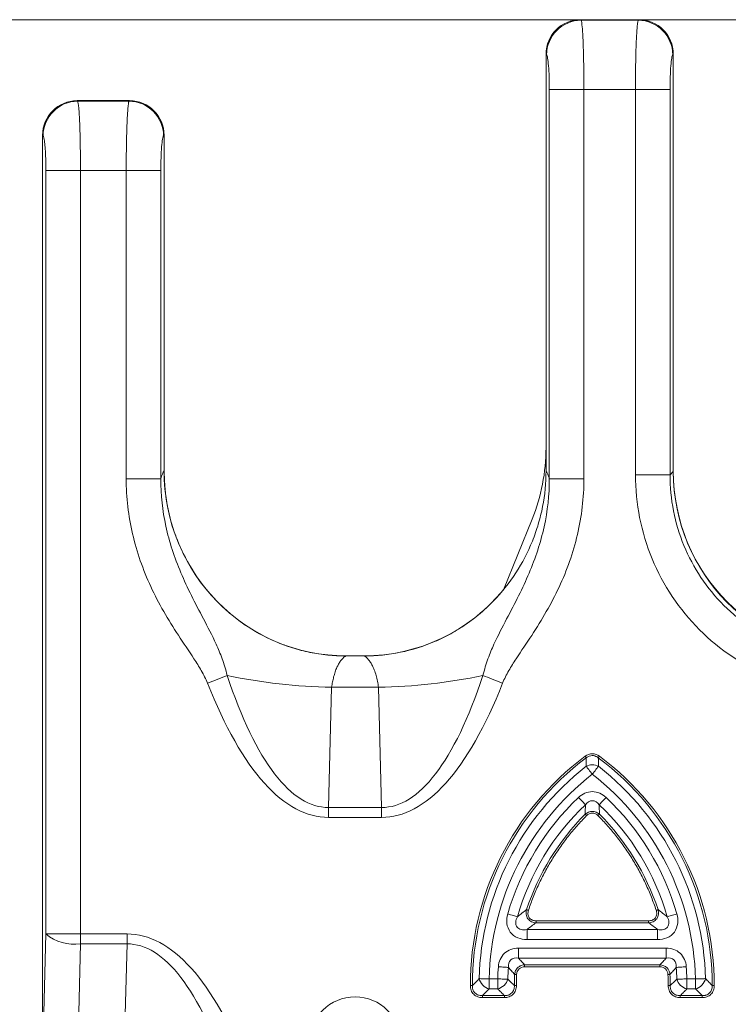
# Model space of a CAD drawing. Units: inches. Extents: x 0.98 to 7.32, y 0.79 to 10.26.
# Drawn here: x 1.96 to 2.36, y 8.7 to 9.26 of the extents above; entities that cross this region are included whole.
import ezdxf

# ---------------------------------------------------------------- set-up
doc = ezdxf.new("R2010")
doc.units = ezdxf.units.IN
doc.header["$MEASUREMENT"] = 0
doc.styles.add('SLDTEXTSTYLE0', font='TXT', dxfattribs={"width": 0.605})
doc.dimstyles.new('SLDDIMSTYLE0', dxfattribs={"dimtxt": 0.08089192708333333, "dimasz": 0.13, "dimexe": 0, "dimexo": 0.0625, "dimgap": 0.02022298177083333, "dimtad": 1, "dimlfac": 3, "dimrnd": 1e-09, "dimzin": 12, "dimdsep": 46, "dimtxsty": 'SLDTEXTSTYLE0', "dimsah": 1, "dimcen": 0.09, "dimadec": 0, "dimazin": 3, "dimtfac": 1, "dimtofl": 0, "dimtmove": 0, "dimatfit": 3, "dimfxl": 0, "dimfrac": 2, "dimtolj": 1, "dimtzin": 12, "dimarcsym": 0})

# ---------------------------------------------------------------- blocks, each defined once
blk = doc.blocks.new('_D')
at = {"color": 7, "linetype": 'Continuous', "lineweight": 0}
for p, q in [((5.128647662035728, 9.260764214595453), (1.565895095352908, 9.26076421459594)), ((1.605265174092583, 5.73058048756182), (1.605265174093065, 9.260764214595934)), ((1.462518255617449, 7.791695175220755), (1.462518255617451, 7.810213693897413)), ((1.462518255617451, 7.810213693897413), (1.586746649687109, 7.810213693897396)), ((1.586746649687109, 7.810213693897396), (1.586746649687107, 7.791695175220737)), ((1.462518255617417, 7.560213691189611), (1.462518255617415, 7.541695172512952)), ((1.586746649687072, 7.541695172512935), (1.586746649687075, 7.560213691189594)), ((1.462518255617415, 7.541695172512952), (1.586746649687072, 7.541695172512935)), ((5.128647662035719, 5.73058048756134), (1.565895095352426, 5.730580487561826))]:
    blk.add_line(p, q, dxfattribs=at)
for points in [[(1.605265174093065, 9.260764214595934), (1.585265174093047, 9.130764214595937), (1.625265174093047, 9.13076421459593)], [(1.605265174092583, 5.73058048756182), (1.625265174092601, 5.860580487561817), (1.585265174092601, 5.860580487561823)]]:
    blk.add_solid(points, dxfattribs=at)
at = {"color": 7, "linetype": 'Continuous', "lineweight": 0, "char_height": 0.08333333333333333, "attachment_point": 1, "rotation": 89.99999999999218, "style": 'SLDTEXTSTYLE0'}
for s, insert in [('268', (1.479324340331055, 7.583361838676066)), ('10.55', (1.479324340331009, 7.250028509371131))]:
    blk.add_mtext(s, dxfattribs=dict(at, insert=insert))

msp = doc.modelspace()

# ---------------------------------------------------------------- linework, layer by layer
at = {"color": 7, "linetype": 'Continuous', "lineweight": 15}
for p, q in [((2.281178841546181, 9.260463999610234), (2.280878667236042, 9.260764173920373)), ((2.313836828722771, 9.260764173920373), (2.280878667236042, 9.260764173920373)), ((2.313779727160191, 9.260764173920373), (2.280935768798622, 9.260764173920373)), ((2.281178841546181, 9.260463999610234), (2.313536654412632, 9.260463999610234)), ((2.313536654412632, 9.260463999610234), (2.313836828722771, 9.260764173920373)), ((2.261268484885653, 9.241154089346631), (2.261268484885653, 9.004805539665245)), ((2.261268484885653, 9.241154089346631), (2.261568659195792, 9.240853915036492)), ((2.261268484885653, 9.24107469470825), (2.261268484885653, 9.017982018560549)), ((2.333146738986373, 9.240853915036492), (2.33344701107316, 9.241154089346631)), ((2.33344701107316, 9.004459214777132), (2.33344701107316, 9.241154089346631)), ((2.33344701107316, 9.004746971452942), (2.33344701107316, 9.24107469470825)), ((2.263140809923061, 9.221243830462752), (2.263140809923061, 9.000323262556005)), ((2.28275099227345, 9.221243830462752), (2.263140809923061, 9.221243830462752)), ((2.28275099227345, 9.000323262556005), (2.28275099227345, 9.221243830462752)), ((2.28275099227345, 9.221243830462752), (2.311964503685362, 9.221243830462752)), ((2.311964503685362, 9.221243830462752), (2.311964503685362, 9.002586889739725)), ((2.311964503685362, 9.221243830462752), (2.331574686035752, 9.221243830462752)), ((2.331574686035752, 9.002586889739725), (2.331574686035752, 9.221243830462752)), ((1.995745730004953, 9.214532245773329), (1.995445555694815, 9.214832420083468)), ((2.025122919526042, 9.214832420083468), (1.995445555694815, 9.214832420083468)), ((2.025065817963462, 9.214832420083468), (1.995493466252459, 9.214832420083468)), ((1.995745730004953, 9.214532245773329), (2.024822745215904, 9.214532245773329)), ((2.024822745215904, 9.214532245773329), (2.025122919526042, 9.214832420083468)), ((1.975835471121074, 9.195222335509728), (1.975835471121074, 8.671889936645812)), ((1.976135645431213, 9.194922161199589), (1.975835471121074, 9.195222335509728)), ((1.975835471121074, 9.195174424952084), (1.975835471121074, 8.670335092385283)), ((2.044432829789644, 9.194922161199589), (2.044733004099783, 9.195222335509728)), ((2.044733004099783, 9.004805539665245), (2.044733004099783, 9.195222335509728)), ((2.044733004099783, 9.004746971452942), (2.044733004099783, 9.195142940871344)), ((1.977707698381834, 8.74214969388799), (1.977707698381834, 9.175312076625847)), ((1.977707698381834, 9.175312076625847), (1.997317978508871, 9.175312076625847)), ((1.997317978508871, 8.74214969388799), (1.997317978508871, 9.175312076625847)), ((1.997317978508871, 9.175312076625847), (2.023250692265282, 9.175312076625847)), ((2.023250692265282, 9.175312076625847), (2.023250692265282, 9.000323262556005)), ((2.023250692265282, 9.175312076625847), (2.042860776839023, 9.175312076625847)), ((2.042860776839023, 9.000323262556005), (2.042860776839023, 9.175312076625847)), ((2.33344701107316, 9.004459214777132), (2.331574686035752, 9.002586889739725)), ((2.023250692265282, 9.000323262556005), (2.042860776839023, 9.000323262556005)), ((2.28275099227345, 9.000323262556005), (2.263140809923061, 9.000323262556005)), ((2.311964503685362, 9.002586889739725), (2.331574686035752, 9.002586889739725)), ((2.253384851513614, 8.977424264864958), (2.237231269232286, 8.937442806734174)), ((2.158315834203459, 8.899871836312787), (2.147685752558625, 8.899871836312787)), ((2.148039508472007, 8.899871836312787), (2.157962078290078, 8.899871836312787)), ((2.139728102263858, 8.882072086381461), (2.137947100615919, 8.813880891909735)), ((2.139728102263858, 8.882072086381461), (2.166273484498226, 8.882072086381461)), ((2.168054486146165, 8.813880891909735), (2.166273484498226, 8.882072086381461)), ((2.168054486146165, 8.813880891909735), (2.137947100615919, 8.813880891909735)), ((2.137947100615919, 8.808250130290107), (2.137947100615919, 8.813880891909735)), ((2.168054486146165, 8.813880891909735), (2.168054486146165, 8.808250130290107)), ((2.137947100615919, 8.808250130290107), (2.168054486146165, 8.808250130290107)), ((2.291540330738262, 8.810057824963021), (2.29073533559319, 8.809255567564099)), ((2.25563410553004, 8.748467825344841), (2.25563410553004, 8.749604283327493)), ((2.25563410553004, 8.749604283327493), (2.31939640894247, 8.749604283327493)), ((2.31939640894247, 8.748467825344841), (2.25563410553004, 8.748467825344841)), ((2.31939640894247, 8.749604283327493), (2.31939640894247, 8.748467825344841)), ((1.975926794510543, 8.673958499416266), (1.977707698381834, 8.74214969388799)), ((1.977707698381834, 8.74214969388799), (1.997317978508871, 8.74214969388799)), ((2.023697531547801, 8.74214969388799), (1.997317978508871, 8.74214969388799)), ((1.997317978508871, 8.73651893226836), (1.997317978508871, 8.74214969388799)), ((2.023697531547801, 8.74214969388799), (2.023697531547801, 8.73651893226836)), ((2.324527336336225, 8.744679371331607), (2.250503178136284, 8.744679371331607)), ((2.250503178136284, 8.744679371331607), (2.250503178136284, 8.738996788088405)), ((2.324527336336225, 8.738996788088405), (2.324527336336225, 8.744679371331607)), ((1.995536879084284, 8.668327737796638), (1.997317978508871, 8.73651893226836)), ((1.997317978508871, 8.73651893226836), (2.023697531547801, 8.73651893226836)), ((2.02191662767651, 8.668327737796638), (2.023697531547801, 8.73651893226836)), ((2.250503178136284, 8.738996788088405), (2.324527336336225, 8.738996788088405)), ((2.329447555052995, 8.734106391249354), (2.245582959419516, 8.734106391249354)), ((2.245582959419516, 8.734106391249354), (2.245582959419516, 8.72842380800615)), ((2.329447555052995, 8.734106391249354), (2.329447555052995, 8.72842380800615)), ((2.329447555052995, 8.72842380800615), (2.245582959419516, 8.72842380800615)), ((2.249152100410716, 8.724635451769565), (2.325878316285146, 8.724635451769565)), ((2.249152100410716, 8.723498896010264), (2.249152100410716, 8.724635451769565)), ((2.325878316285146, 8.723498896010264), (2.325878316285146, 8.724635451769565)), ((2.249152100410716, 8.723498896010264), (2.325878316285146, 8.723498896010264)), ((2.233906863191664, 8.716652379546252), (2.229014804149592, 8.716652379546252)), ((2.229014804149592, 8.716652379546252), (2.229014804149592, 8.710969796303049)), ((2.233906863191664, 8.710969796303049), (2.233906863191664, 8.716652379546252)), ((2.34601561254627, 8.716652379546252), (2.341123651280846, 8.716652379546252)), ((2.341123651280846, 8.716652379546252), (2.341123651280846, 8.710969796303049)), ((2.34601561254627, 8.716652379546252), (2.34601561254627, 8.710969796303049)), ((2.218360180566046, 8.712863925533018), (2.219496638548698, 8.712863925533018)), ((2.233906863191664, 8.710969796303049), (2.229014804149592, 8.710969796303049)), ((2.244465567883273, 8.712863925533018), (2.243329012123974, 8.712863925533018)), ((2.330564848812589, 8.712863925533018), (2.331701404571888, 8.712863925533018)), ((2.34601561254627, 8.710969796303049), (2.341123651280846, 8.710969796303049)), ((2.356670236129816, 8.712863925533018), (2.355533778147163, 8.712863925533018)), ((2.2251792217919, 8.707181342289816), (2.237646428880771, 8.707181342289816)), ((2.2251792217919, 8.706044884307165), (2.2251792217919, 8.707181342289816)), ((2.2251792217919, 8.706044884307165), (2.237646428880771, 8.706044884307165)), ((2.237646428880771, 8.707181342289816), (2.237646428880771, 8.706044884307165)), ((2.33738398781509, 8.707181342289816), (2.349851194903962, 8.707181342289816)), ((2.33738398781509, 8.706044884307165), (2.33738398781509, 8.707181342289816)), ((2.33738398781509, 8.706044884307165), (2.349851194903962, 8.706044884307165)), ((2.349851194903962, 8.706044884307165), (2.349851194903962, 8.707181342289816))]:
    msp.add_line(p, q, dxfattribs=at)
at = {"color": 7, "linetype": 'Continuous', "lineweight": 15, "flags": 128}
for points in [[(2.069364310667938, 8.884355562224775), (2.070854817893916, 8.884943395434076), (2.072335547455069, 8.885527317577445), (2.073796526133274, 8.886103417588956), (2.075227976263706, 8.886667882179324), (2.076620706841431, 8.887217093612565), (2.077965135754918, 8.887747238599395), (2.079252463105824, 8.888254992733776), (2.080474280102401, 8.888736738279722)], [(2.225527306659683, 8.888736738279722), (2.226749025879612, 8.888254992733776), (2.228036451007167, 8.887747238599395), (2.229380977697302, 8.887217093612565), (2.230773610498378, 8.886667882179324), (2.232205158405459, 8.886103417588956), (2.233666137083664, 8.885527317577445), (2.235146768868168, 8.884943395434076), (2.236637373870794, 8.884355562224775)], [(2.283423793390083, 8.842991151181092), (2.283526556647398, 8.842854068320241), (2.283627559925044, 8.842719429875595), (2.283725043243352, 8.842589386933417), (2.283817442175952, 8.842466188356617), (2.283903094519822, 8.842351985231458), (2.283980533625239, 8.842248733090903), (2.284048488395776, 8.842158191914619), (2.284105687735004, 8.842081926128982)], [(2.291606721082426, 8.842991151181092), (2.291503860048464, 8.842854068320241), (2.291402856770818, 8.842719429875595), (2.291305373452509, 8.842589386933417), (2.291212974519909, 8.842466188356617), (2.291127322176039, 8.842351985231458), (2.291049883070622, 8.842248733090903), (2.290982026076734, 8.842158191914619), (2.290924728960858, 8.842081926128982)], [(2.287515257236255, 8.832766744849863), (2.286988534432113, 8.83344208815935), (2.286470904856258, 8.834105893824344), (2.285971070630386, 8.834746819753645), (2.285497636099542, 8.835353914962653), (2.28505881450218, 8.835916619573352), (2.284661939086919, 8.836425547027511), (2.284313951995784, 8.83687179965014), (2.284020719827672, 8.837247848639324)], [(2.287515257236255, 8.832766744849863), (2.288041882263749, 8.83344208815935), (2.288559609616251, 8.834105893824344), (2.289059346065475, 8.834746819753645), (2.289532780596319, 8.835353914962653), (2.289971602193682, 8.835916619573352), (2.290368477608943, 8.836425547027511), (2.290716464700078, 8.83687179965014), (2.29100969686819, 8.837247848639324)], [(2.283602431326443, 8.815460962545513), (2.283274097341607, 8.815806798550387), (2.282884359621668, 8.816217167143106), (2.282440062532004, 8.816685126181648), (2.281948637097881, 8.817202657980856), (2.281418589887699, 8.817760864865734), (2.280859014129743, 8.818350262501408), (2.280279296382248, 8.818960779893102), (2.27968960541663, 8.81958185716281)], [(2.291427985369419, 8.815460962545513), (2.291756417130903, 8.815806798550387), (2.292146057074193, 8.816217167143106), (2.292590354163857, 8.816685126181648), (2.29308177959798, 8.817202657980856), (2.293611826808163, 8.817760864865734), (2.294171500342766, 8.818350262501408), (2.294751120313614, 8.818960779893102), (2.295340811279231, 8.81958185716281)], [(2.283490085957599, 8.810057824963021), (2.283557649621542, 8.809990554629023), (2.283637826473111, 8.809910671107398), (2.283729247639227, 8.809819543271226), (2.283830348693522, 8.809718833323524), (2.283939369656324, 8.809610105690668), (2.284054550547967, 8.809495413682265), (2.284173838058837, 8.80937651727799), (2.28429517887932, 8.809255567564099)], [(2.245041472341487, 8.751931172002632), (2.244583193191122, 8.75206277937118), (2.244039261696888, 8.752219124231738), (2.243419064417015, 8.752397273284856), (2.242733161229516, 8.752594391007735), (2.241993285332181, 8.752806957441038), (2.241212147689283, 8.75303135484878), (2.240403045924985, 8.753263769941679), (2.239579864323338, 8.753500291653804)], [(2.250236541216497, 8.755927694723347), (2.250327180169428, 8.755897775068982), (2.250434636705859, 8.755862379922315), (2.250557248622769, 8.755822095943234), (2.250692767057248, 8.755777412014982), (2.250839040923035, 8.755729305904042), (2.250993430250628, 8.75567846204695), (2.251153392847171, 8.75562576043354), (2.251316093189865, 8.755572178830297)], [(2.324793875479365, 8.755927694723347), (2.324703334303082, 8.755897775068982), (2.324595779990003, 8.755862379922315), (2.324473168073093, 8.755822095943234), (2.324337649638613, 8.755777412014982), (2.324191375772826, 8.755729305904042), (2.324036986445234, 8.75567846204695), (2.323877121625339, 8.75562576043354), (2.323714421282645, 8.755572178830297)], [(2.329988944354375, 8.751931172002632), (2.330447223504739, 8.75206277937118), (2.330991154998974, 8.752219124231738), (2.331611352278847, 8.752397273284856), (2.332297255466345, 8.752594391007735), (2.33303713136368, 8.752806957441038), (2.333818366783227, 8.75303135484878), (2.334627370770877, 8.753263769941679), (2.335450552372524, 8.753500291653804)], [(2.234247908140773, 8.723567926323932), (2.235102084939916, 8.723505642598994), (2.23594169301847, 8.723444336640538), (2.236752261432492, 8.723385279544994), (2.237520003674579, 8.723329253525545), (2.238231817673865, 8.723277334125322), (2.238875383572671, 8.723230401334161), (2.239439848163038, 8.723189237365247), (2.239915433780144, 8.723154526655115)], [(2.244610863982578, 8.719162501660218), (2.244439754848134, 8.719170421568727), (2.244271579013138, 8.719178243700588), (2.244109172000389, 8.719185674725853), (2.243955467109334, 8.719192812421177), (2.243812810979532, 8.71919936345661), (2.243683941357134, 8.719205327832153), (2.243570813775105, 8.719210607771158), (2.243475579319706, 8.71921500772033)], [(2.330419552713284, 8.719162501660218), (2.330590661847727, 8.719170421568727), (2.330758837682724, 8.719178243700588), (2.330921244695473, 8.719185674725853), (2.331075047363175, 8.719192812421177), (2.331217605716329, 8.71919936345661), (2.331346475338728, 8.719205327832153), (2.331459602920757, 8.719210607771158), (2.331554837376156, 8.71921500772033)], [(2.340782606331737, 8.723567926323932), (2.339928331755945, 8.723505642598994), (2.33908882145404, 8.723444336640538), (2.33827815526337, 8.723385279544994), (2.337510413021282, 8.723329253525545), (2.336798696798644, 8.723277334125322), (2.336155033123191, 8.723230401334161), (2.335590666309471, 8.723189237365247), (2.335115080692366, 8.723154526655115)], [(2.229014804149592, 8.716652379546252), (2.228158671817484, 8.71667369485557), (2.227317108205965, 8.716694619058298), (2.226504584258977, 8.716714858824487), (2.225734984260574, 8.716734120824192), (2.225021605834915, 8.716751818397526), (2.224376475509738, 8.716767951544488), (2.223810739822943, 8.716782031381836), (2.223334078662706, 8.716793960132923)], [(2.233906863191664, 8.716652379546252), (2.234762995523773, 8.716630282023747), (2.235604559135291, 8.716608575607834), (2.236417083082279, 8.716587651405108), (2.237186585304034, 8.716567900522161), (2.237899963729693, 8.71654951851229), (2.23854509405487, 8.716532896482086), (2.239110829741665, 8.716518327761497), (2.239587490901901, 8.716506007903817)], [(2.341123651280846, 8.716652379546252), (2.340267421172089, 8.716630282023747), (2.33942585756057, 8.716608575607834), (2.338613431390231, 8.716587651405108), (2.337843831391827, 8.716567900522161), (2.337130452966169, 8.71654951851229), (2.336485322640992, 8.716532896482086), (2.335919586954196, 8.716518327761497), (2.33544292579396, 8.716506007903817)], [(2.34601561254627, 8.716652379546252), (2.346871842655026, 8.71667369485557), (2.347713308489896, 8.716694619058298), (2.348525832436884, 8.716714858824487), (2.349295432435288, 8.716734120824192), (2.350008810860946, 8.716751818397526), (2.350653941186123, 8.716767951544488), (2.351219676872919, 8.716782031381836), (2.351696435809803, 8.716793960132923)]]:
    msp.add_lwpolyline(points, dxfattribs=at)
at = {"color": 7, "linetype": 'Continuous', "lineweight": 15}
msp.add_circle((2.153000799821533, 8.680711686923614), 0.02579689555154386, dxfattribs=at)
for centre, radius, start, end in [((2.28135432709509, 9.240678330835713), 0.01978644697849829, 90.50816162937699, 179.4915526923389), ((2.31336126839788, 9.240678529021743), 0.01978624791773986, 0.5078785057764665, 89.49212149421709), ((1.995921258198376, 9.194746633006167), 0.01978639135160344, 90.50828654932349, 179.4917134506778), ((2.024647217022482, 9.194746633006167), 0.019786391351603, 0.5082865493221829, 89.4917134506778), ((2.153000784776697, 9.017982062364487), 0.1082677165354333, 338.0000000000044, 0), ((2.145464773350886, 9.199813542882067), 0.3177932387170741, 258.199441803241, 268.9656642895844), ((2.160537884316896, 9.19980402171626), 0.3177836997724026, 271.0341736478823, 281.8007202592955), ((2.381019157480109, 8.712863952128265), 0.1615224763913289, 126.8698976458008, 180.0000000004734), ((2.194011283464361, 8.712863952128265), 0.161522476402491, 0, 53.13010236502357), ((2.381019157480109, 8.712863952128265), 0.1577340888095877, 127.9482215951612, 178.5723187669633), ((2.194011283464361, 8.712863952128265), 0.1577340888096846, 1.427681233046833, 52.0517784048388), ((2.381019157480109, 8.712863952128265), 0.141478509615518, 133.5163984816477, 163.9703242468144), ((2.194011283464361, 8.712863952128265), 0.1414785096263414, 16.02967575312691, 46.48360150818923), ((2.381019157480109, 8.712863952128265), 0.1376901220223815, 135.098608578468, 161.7744770054563), ((2.194011283464361, 8.712863952128265), 0.1376901220223858, 18.22552299454942, 44.90139142153958), ((1.993930306091897, 8.761684458006387), 0.0253925187816415, 230.2921285072182, 277.6668165403034), ((2.381019157480109, 8.712863952128265), 0.1414785096155134, 175.8288336249421, 178.5248641447162), ((2.381019157480109, 8.712863952128265), 0.1376901220226012, 177.3562691344326, 180), ((2.194011283464361, 8.712863952128265), 0.1376901220224106, 0, 2.643730865568187), ((2.194011283464361, 8.712863952128265), 0.1414785096155131, 1.4751358553248, 4.171166375043463)]:
    msp.add_arc(centre, radius, start, end, dxfattribs=at)
for centre, major_axis, ratio, start_param, end_param in [((2.280958226303557, 9.241052160540375), (0.007578476551794556, -0.01820209502944081), 0.9983925386634183, 2.747640309403438, 4.317294933081774), ((2.281028734334634, 9.241003981572955), (0.01402556314744574, -0.01402556314744707), 0.9924325091388918, 2.359992588465692, 3.923192720159695), ((2.313757254010987, 9.241052160540383), (0.007578476551794111, 0.01820209502944081), 0.9983925386633924, 5.107483027687422, 6.677137651365816), ((2.313686745979908, 9.241003981572948), (0.01402556314744574, 0.0140255631474453), 0.9924325091389704, 5.501585242055372, 7.064785372303779), ((1.995547484501063, 9.1951204020102), (-0.0139576032172255, 0.01395760321722506), 0.9972646886343115, 5.499156671652455, 7.0672139427067), ((1.995595663468495, 9.195072223042766), (0.01402556314744619, -0.0140255631474453), 0.9924325091390338, 2.359992588465774, 3.923192718713988), ((2.02504334324983, 9.195120402010195), (-0.007578476551794556, -0.01820209502944259), 0.9983925386633353, 1.965890374097672, 3.535544997775638), ((2.024972835218763, 9.195072223042773), (-0.01402556314744619, -0.0140255631474453), 0.9924325091389546, 2.359992588465663, 3.923192718714292), ((2.148432286529466, 9.005145713727973), (0.01293178105262216, 0.1045010905862753), 0.9845804597348013, 1.69582654025092, 3.262834742953668), ((2.437146197290621, 9.005145713727973), (0.01293178105262216, 0.1045010905862753), 0.9845804597348056, 1.69582654025092, 3.262834742953659), ((2.438834888455788, 9.00525973559738), (-0.07480300345304512, -0.0748030034530469), 0.992432509138954, 5.501585242055398, 7.064785372303744), ((2.157569283023931, 9.005145713727973), (-0.01293178105262216, 0.1045010905862753), 0.9845804597348013, 3.020350564225953, 3.892591505766636)]:
    msp.add_ellipse(centre, major_axis=major_axis, ratio=ratio, start_param=start_param, end_param=end_param, dxfattribs=at)
for points in [[(2.281178835504944, 9.260464012254848), (2.281390938796008, 9.2600398056728), (2.281808105180146, 9.25737252559973), (2.282327934376171, 9.248458645918886), (2.282671076178731, 9.235843620047095), (2.28275095212053, 9.22611097323534), (2.282750952120588, 9.221243748550437)], [(2.263140820268381, 9.221243748550444), (2.26314082026837, 9.223677360892896), (2.263060944326521, 9.228543684298783), (2.262717802523976, 9.234851197234665), (2.262197973327973, 9.239308137075186), (2.261780806943774, 9.240641777111554), (2.261568703652748, 9.240853880402707)], [(2.333146776661802, 9.240853880402646), (2.332934673370776, 9.240641777111493), (2.332517506986578, 9.239308137075133), (2.331997677790576, 9.234851197234624), (2.331654535988033, 9.228543684298765), (2.331574660046184, 9.223677360892891), (2.331574660046172, 9.22124374855045)], [(1.995745764638805, 9.214532253724656), (1.99595786792975, 9.214108047142595), (1.996375034314056, 9.21144076706951), (1.996894863510015, 9.202526887388654), (1.997238005312585, 9.189911861516904), (1.997317881254399, 9.180179214705156), (1.997317881254431, 9.17531199002028)], [(2.044432865900646, 9.194922121872462), (2.044220762609621, 9.194710018581295), (2.043803596225424, 9.193376378544937), (2.043283767029422, 9.18891943870444), (2.042940625226876, 9.182611925768581), (2.042860749285028, 9.177745602362709), (2.042860749285018, 9.175311990020266)], [(2.042860749284997, 9.000323221853778), (2.043472544189465, 9.002407414239682), (2.044099514302816, 9.00391027871045), (2.04473306829977, 9.004805510748394)], [(2.436162029924567, 8.878389375335567), (2.419859867493444, 8.878389375335454), (2.387312009732943, 8.884842012735973), (2.345993862272211, 8.912418709413737), (2.318417165594363, 8.953736856874746), (2.311964528193859, 8.986284714634577), (2.311964528193972, 9.002586877066163)], [(2.331574660046142, 9.002586877066165), (2.331555254833842, 8.988839335069114), (2.336957992411209, 8.961399550406686), (2.360164116744486, 8.926588963886028), (2.39497470326488, 8.90338283955283), (2.422414487927976, 8.897980101975438), (2.436162029924564, 8.897999507187738)], [(2.080474299297733, 8.888736749488169), (2.088552230846413, 8.86449046895887), (2.10675949410193, 8.826739643267068), (2.127445482213182, 8.813833682664905), (2.137947126393129, 8.813880865360682)], [(2.168054443160316, 8.813880865350788), (2.178556087344075, 8.813833682654785), (2.199242075461706, 8.82673964325776), (2.217449338722392, 8.86449046895221), (2.225527270272616, 8.888736749481554)], [(2.137947126393039, 8.808250095260746), (2.125477887233608, 8.80825009526099), (2.100856985322712, 8.821420564620343), (2.079066176018186, 8.859752536083747), (2.069364219073544, 8.884355608945356)], [(2.236637350479852, 8.884355608945365), (2.226935393535132, 8.859752536084633), (2.205144584230567, 8.821420564620082), (2.180523682320131, 8.808250095260638), (2.168054443160362, 8.808250095260737)], [(2.218360164799389, 8.712863952126924), (2.218360164798967, 8.764057041738912), (2.242469290182161, 8.812275292505753), (2.283423761871775, 8.842991146272913)], [(2.28342376192913, 8.84299114631592), (2.284607574592251, 8.843879005948601), (2.287503459697379, 8.844930093852543), (2.290422391938281, 8.843879361910899), (2.291606679072792, 8.84299114627284)], [(2.290924769308075, 8.842081933525519), (2.290952462964869, 8.840478926580449), (2.290980771719122, 8.838867637942364), (2.291009718759808, 8.837247818939264)], [(2.29160667902343, 8.842991146309854), (2.332561150741621, 8.812275292545484), (2.356670276145075, 8.76405704176144), (2.356670276145075, 8.712863952128265)], [(2.287515220472298, 8.832766723875652), (2.251618337223592, 8.804773209954762), (2.230149031373068, 8.762159885081424), (2.229014851527579, 8.716652339721469)], [(2.346015589416996, 8.716652339721376), (2.344881409571534, 8.762159885081397), (2.323412103720992, 8.804773209954803), (2.287515220472235, 8.832766723875734)], [(2.239579865770256, 8.753500308589565), (2.246821983207826, 8.778707291942636), (2.260670584595648, 8.80152311964776), (2.279689599513526, 8.819581839045743)], [(2.279689599494597, 8.819581839027768), (2.280749001435253, 8.82058775049337), (2.283167252878599, 8.822250203672597), (2.287503724341606, 8.823202716284262), (2.291848117567064, 8.822259344613318), (2.294280331786684, 8.820588802409736), (2.295340841449873, 8.819581839027768)], [(2.295340841449875, 8.819581839027771), (2.314359856358128, 8.801523119632511), (2.32820845773909, 8.77870729193413), (2.335450575174215, 8.753500308589569)], [(2.283490119104531, 8.810057863342449), (2.283528381783505, 8.811873970228149), (2.283565816753633, 8.813674980936895), (2.283602409772921, 8.815460963360916)], [(2.255634062309085, 8.748467793360467), (2.254769734755095, 8.748511011370027), (2.253030389437665, 8.748883389194708), (2.250800248497758, 8.750635904462543), (2.249814085459177, 8.753318427379115), (2.25000630889294, 8.755091533842695), (2.250236559977654, 8.755927647894598)], [(2.324793880966881, 8.755927647894367), (2.325023821888905, 8.75509266006552), (2.325213306010128, 8.753323838921219), (2.324246775656857, 8.750658869786061), (2.322006325110345, 8.74888225785447), (2.320261905754142, 8.74851107133078), (2.319396378635201, 8.748467793360458)], [(2.255634062309296, 8.748467793360454), (2.254770089796192, 8.74783938128761), (2.253042144769983, 8.746582557141917), (2.251349473204923, 8.745313789558866), (2.250503137422393, 8.74467940576734)], [(2.324527303522077, 8.74467940576734), (2.323680967739548, 8.745313789558862), (2.32198829617449, 8.746582557141911), (2.320260351148289, 8.747839381287601), (2.319396378635188, 8.748467793360446)], [(2.023697487779777, 8.742149725006291), (2.036166726939205, 8.742149725006044), (2.060787628850105, 8.728979255646962), (2.082578438154638, 8.690647284182727), (2.092280395099274, 8.66604421132167)], [(2.081170314881418, 8.661663070781392), (2.073092383332205, 8.685909351310478), (2.054885120074578, 8.723660177003618), (2.034199131961286, 8.736566137605806), (2.023697487779707, 8.736518954910052)], [(2.234247865676291, 8.723567905046366), (2.23435261065717, 8.725004156711131), (2.235008889538824, 8.727819816087118), (2.237511196940149, 8.731406709042915), (2.241270382586421, 8.733654555143074), (2.244141426422616, 8.734106408170073), (2.245582924497117, 8.734106407962843)], [(2.329447516447471, 8.734106407962845), (2.330887540974545, 8.73410640806867), (2.333743876494308, 8.733657928533956), (2.33750269589797, 8.731422096761507), (2.340017003317957, 8.727835731824767), (2.340677726391946, 8.725005582711162), (2.340782575268193, 8.723567905046291)], [(2.245582924497117, 8.72842382657318), (2.246172914916136, 8.727791280355342), (2.247352895754172, 8.726526187919664), (2.248552377471481, 8.725265688626605), (2.249152118330136, 8.724635438980073)], [(2.325878322614335, 8.724635438980071), (2.326478063473031, 8.725265688626605), (2.327677545190422, 8.726526187919669), (2.328857526028411, 8.727791280355383), (2.329447516447406, 8.72842382657324)], [(2.233906837039981, 8.716652339721373), (2.23396652449452, 8.718970149006372), (2.234079220919783, 8.72125546879428), (2.23424786567629, 8.723567905046366)], [(2.244610891797217, 8.71916254682905), (2.244513565910442, 8.717054766276135), (2.244465551735627, 8.714973978475847), (2.244465551735627, 8.712863952128265)], [(2.330564889208838, 8.712863952128265), (2.330564889208838, 8.714973978475847), (2.330516875034024, 8.717054766276135), (2.330419549147249, 8.719162546829052)], [(2.340782575268191, 8.723567905046291), (2.340951220024692, 8.721255468794263), (2.341063916449952, 8.718970149006418), (2.341123603904492, 8.716652339721477)], [(2.219496681172658, 8.712863952124774), (2.220762519435021, 8.714175947860877), (2.222041756446715, 8.715486386963448), (2.223334034186054, 8.716793922144422)], [(2.331701405523846, 8.712863952125875), (2.332960846122336, 8.71407347463497), (2.334208057415013, 8.715287873572215), (2.335442905775673, 8.716506052270859)], [(2.22517926246688, 8.706044854460671), (2.224271382061986, 8.706044854245727), (2.222468360520188, 8.706333521037118), (2.220124385689573, 8.70779837306676), (2.218651697504696, 8.710142481942004), (2.218360164494205, 8.711955048397668), (2.218360164799391, 8.712863952128265)], [(2.229014851527471, 8.71096975833171), (2.228370831665263, 8.710339563965524), (2.227082791940843, 8.709079175233153), (2.225813772291588, 8.707813972236767), (2.22517926246696, 8.707181370738574)], [(2.237646454068035, 8.707181370738603), (2.23701834562813, 8.707811574510728), (2.235762128748318, 8.709071982054983), (2.234525267609425, 8.710337166239468), (2.233906837039978, 8.71096975833171)], [(2.244465551735634, 8.712863952128265), (2.244465551952904, 8.71195597234146), (2.244177649485413, 8.710152629317397), (2.242713648260061, 8.707807630616553), (2.240368365963161, 8.706335672920824), (2.238555475055402, 8.706044854154708), (2.237646454067904, 8.706044854460671)], [(2.337383986876434, 8.706044854460671), (2.336475989074858, 8.706044854255484), (2.334672851987053, 8.706333397660606), (2.332327555378043, 8.707796872930913), (2.330855068482866, 8.710141845299518), (2.330564888890927, 8.711954932882449), (2.330564889208838, 8.712863952128362)], [(2.341123603904598, 8.710969758331819), (2.340505173335136, 8.710337166239558), (2.339268312196214, 8.709071982055036), (2.338012095316361, 8.707811574510748), (2.337383986876434, 8.707181370738603)], [(2.349851178341986, 8.707181370704753), (2.348585339921325, 8.708447208561617), (2.347306664976584, 8.709710459199146), (2.346015589416868, 8.710969758331835)], [(2.356670276145086, 8.712863952128123), (2.356670276348943, 8.711956055489477), (2.356381036230481, 8.71015321785031), (2.354916655260376, 8.707808977458141), (2.352572822478531, 8.706335815436296), (2.35076008059644, 8.706044854144507), (2.349851178477484, 8.70604485446067)]]:
    msp.add_open_spline(points, degree=3, dxfattribs=at)
for points, knots in [([(2.311964528193967, 9.221243748550444), (2.311965138392797, 9.222018859236014), (2.311966363959623, 9.223575646789019), (2.311976179517654, 9.225912460256797), (2.311991817323555, 9.228252147053437), (2.312013864232875, 9.230585743728643), (2.31204216104626, 9.232903950806296), (2.312076750891448, 9.235197165320905), (2.31211762235104, 9.237455516133002), (2.312164777500349, 9.2396689030252), (2.312218219678331, 9.241827040619883), (2.312277933284317, 9.243919501842383), (2.312343978087956, 9.245935781010706), (2.312418782207899, 9.24793627700738), (2.312506226465922, 9.249945952550824), (2.31260938499388, 9.251968747346769), (2.312727290766084, 9.253935284006792), (2.312860033427719, 9.255784329340274), (2.313007572796534, 9.257450388744521), (2.313170010601456, 9.25884864045786), (2.313346978122665, 9.259939849515334), (2.313472312000392, 9.260286222142815), (2.313536644809611, 9.260464012254845)], [0, 0, 0, 0, 0.03979987043603996, 0.07993689683240492, 0.1204113578045073, 0.1612235249737927, 0.2023736631911806, 0.2438620307518355, 0.2856888796016653, 0.327854455535934, 0.3703589983903092, 0.4132027422247322, 0.4563859155003437, 0.4999087412498424, 0.5485743639901253, 0.6011964623185025, 0.6577748676328748, 0.7183093218862561, 0.7827994912239317, 0.8512449756803623, 0.9236453162278021, 1, 1, 1, 1]), ([(2.023250617432812, 9.175311990020262), (2.02325122763164, 9.176087100718968), (2.023252453198461, 9.177643888295858), (2.023262268756479, 9.179980701795504), (2.023277906562371, 9.182320388616231), (2.023299953471682, 9.184653985307659), (2.023328250285059, 9.18697219239373), (2.023362840130239, 9.189265406909184), (2.023403711589821, 9.191523757714945), (2.023450866739123, 9.19373714459417), (2.023504308917096, 9.195895282169968), (2.023564022523083, 9.197987743368534), (2.023630067326678, 9.200004022508919), (2.023704871448043, 9.202004518507973), (2.023792315708308, 9.204014194074537), (2.023895474238814, 9.206036988903604), (2.02401338001258, 9.208003525574243), (2.024146122674713, 9.209852570899699), (2.02429366204298, 9.211518630282443), (2.024456099846303, 9.212916881967592), (2.024633067364858, 9.214008090996979), (2.02475840124047, 9.214354463616912), (2.024822734048455, 9.214532253724661)], [0, 0, 0, 0, 0.03979987111027477, 0.0799368980582541, 0.1204113594593513, 0.16122352693502, 0.2023736653361878, 0.2438620329580143, 0.285688881746425, 0.3278544574966928, 0.370359000044512, 0.4132027434498239, 0.4563859161737965, 0.4999087412491398, 0.5485743654397551, 0.6011964648039434, 0.6577748707396688, 0.71830932520002, 0.782799494330382, 0.8512449781653287, 0.9236453176772383, 1, 1, 1, 1]), ([(1.977707749402239, 9.175311990020262), (1.977706918441523, 9.175783466641493), (1.977705262562425, 9.176722991540426), (1.977691684514036, 9.178122460156072), (1.977669957798939, 9.179504407430183), (1.977639290570468, 9.180868862973968), (1.977578349811366, 9.182954679431269), (1.977463544403622, 9.18566400204303), (1.977262953121194, 9.188690080974197), (1.977016550668431, 9.19123916756292), (1.976767063649923, 9.192943379249225), (1.976538068750929, 9.194005627651135), (1.976339677048427, 9.194639143944528), (1.976203830209527, 9.194827542562775), (1.976135632786602, 9.194922121872466)], [0, 0, 0, 0, 0.04838033418413913, 0.09640887063700071, 0.1443355614552171, 0.1924119472669935, 0.2408872384327715, 0.3700118297041894, 0.499457412608866, 0.6287594092814465, 0.7583888526461009, 0.8390463754532472, 0.9191985437910178, 0.9999999999999999, 0.9999999999999999, 0.9999999999999999, 0.9999999999999999]), ([(2.147685744763123, 8.899871314927054), (2.140825235786432, 8.899871312875561), (2.134078226960451, 8.900540742654206), (2.124129248559668, 8.902556611799563), (2.120841621255881, 8.903397835887528), (2.114325376704786, 8.905428329505309), (2.111095188868477, 8.906620950849828), (2.101715190798058, 8.910636807304577), (2.095795429661085, 8.913914537204981), (2.087402619586784, 8.919707523310322), (2.084672835739094, 8.92179815123792), (2.079461670300759, 8.926213885937862), (2.076981529791261, 8.928534886907407), (2.069905422557369, 8.935826457009814), (2.065670208815507, 8.941122381466004), (2.05819030978396, 8.95260756659577), (2.055052767885829, 8.958637279969086), (2.051240798015142, 8.968042533119744), (2.050118451667915, 8.971241020255047), (2.048176012141202, 8.977767207976239), (2.047354185733894, 8.981108651786117), (2.045391644731184, 8.991164494011121), (2.044733068241258, 8.997945784496851), (2.044733068241263, 9.004805517902167)], [0, 0, 0, 0, 0.1249999999999939, 0.1249999999999939, 0.1874999999999921, 0.1874999999999921, 0.2499999999999904, 0.2499999999999904, 0.3749999999999886, 0.3749999999999886, 0.4374999999999905, 0.4374999999999905, 0.4999999999999925, 0.4999999999999925, 0.6249999999999916, 0.6249999999999916, 0.7499999999999906, 0.7499999999999906, 0.812499999999993, 0.812499999999993, 0.8749999999999953, 0.8749999999999953, 1, 1, 1, 1]), ([(2.261268501312132, 9.004805517794061), (2.261268501312136, 8.997943314747532), (2.260609543330998, 8.991193339156261), (2.258673950087876, 8.981229686416038), (2.257869760130104, 8.977935546876829), (2.255936804744329, 8.971402546405097), (2.254801235708519, 8.96815017383802), (2.250969353466771, 8.958672685576978), (2.247842109388897, 8.952671874730779), (2.240456246911524, 8.941297554571271), (2.236147288800487, 8.935885602079681), (2.226706471079935, 8.926144490911302), (2.221553769663755, 8.921762292766036), (2.213156622833257, 8.915943736788163), (2.210229566455437, 8.9141236491011), (2.204267184624923, 8.910820230636059), (2.201222524914156, 8.909328387006077), (2.191900142851413, 8.905327406605931), (2.185434481456763, 8.903289304433933), (2.171979522682101, 8.900541443243831), (2.165181331527685, 8.899871311970072), (2.158315810988018, 8.89987131492706)], [0, 0, 0, 0, 0.1249999999999977, 0.1249999999999977, 0.1874999999999966, 0.1874999999999966, 0.2499999999999954, 0.2499999999999954, 0.3749999999999944, 0.3749999999999944, 0.4999999999999933, 0.4999999999999933, 0.6249999999999922, 0.6249999999999922, 0.6874999999999931, 0.6874999999999931, 0.749999999999994, 0.749999999999994, 0.874999999999997, 0.874999999999997, 1, 1, 1, 1]), ([(2.263140820268401, 9.000323221853778), (2.263038484789378, 9.000661968187336), (2.262833966713957, 9.001338954789219), (2.262524384822727, 9.002229909275504), (2.262213164983732, 9.003028849171493), (2.261900053796227, 9.003724543292023), (2.261585210448025, 9.00432844527627), (2.261374126620528, 9.004646412281087), (2.261268501369687, 9.004805521318673)], [0, 0, 0, 0, 0.1668626778969665, 0.3334760736854486, 0.4999682245997596, 0.6664674475849078, 0.8331020432483657, 1, 1, 1, 1]), ([(2.069364219073542, 8.884355608945365), (2.068376236291918, 8.886861021141877), (2.0659308599239, 8.891583831603175), (2.060258983549504, 8.900551197740642), (2.055742789278551, 8.907112542068141), (2.04700993767084, 8.920431554388578), (2.04162711744573, 8.929586297785384), (2.034968528039084, 8.943967937022773), (2.032966730577103, 8.94889076103335), (2.029494859564974, 8.958896302062284), (2.025109488658608, 8.974072154672008), (2.023250617457738, 8.989688070476289), (2.023250617432828, 9.000323221853014)], [0, 0, 0, 0, 0.06249999999999856, 0.124999999999997, 0.2499999999999977, 0.2499999999999977, 0.5000000000000001, 0.5000000000000001, 0.6249999999999996, 0.6249999999999996, 0.7499999999999989, 1, 1, 1, 1]), ([(2.042860749284994, 9.00032322185378), (2.04282079056547, 8.991231077935982), (2.043818167569746, 8.982293121678282), (2.047679684961117, 8.964563999004065), (2.050585329513504, 8.95572219290992), (2.056054856836878, 8.942733420071193), (2.06007116185646, 8.934126387841843), (2.066976950946515, 8.921011118632888), (2.073109202697574, 8.909326315307077), (2.077704883540855, 8.898490596883583), (2.079678222335493, 8.89222148446995), (2.080474299280253, 8.888736749481035)], [0, 0, 0, 0, 0.2500000000000017, 0.2500000000000017, 0.5000000000000033, 0.5000000000000033, 0.6250000000000042, 0.750000000000005, 0.8750000000000058, 0.9375000000000029, 1, 1, 1, 1]), ([(2.225527270273119, 8.888736749480966), (2.226321293097175, 8.892212492795627), (2.228289576668914, 8.898470191611771), (2.232874901903111, 8.909289763040883), (2.239002486357209, 8.920970045834343), (2.245876472270485, 8.934023185009364), (2.249864949314093, 8.94255430432), (2.255302750431215, 8.955423522016305), (2.258206116077683, 8.964127393916073), (2.262167332804674, 8.982127327247383), (2.263180941226438, 8.991194162441076), (2.263140820268396, 9.000323221853778)], [0, 0, 0, 0, 0.06250000000000022, 0.1250000000000004, 0.2500000000000009, 0.3750000000000013, 0.5000000000000018, 0.5000000000000018, 0.7500000000000009, 0.7500000000000009, 1, 1, 1, 1]), ([(2.282750952120581, 9.00032322185832), (2.282750952111658, 8.994984055999014), (2.282435347406954, 8.98968021221906), (2.281202119433377, 8.979147518932717), (2.280280281056139, 8.973899797703298), (2.276646223508436, 8.958346534719702), (2.273114486560099, 8.94842576747296), (2.264287708594857, 8.92943762413525), (2.258944044502222, 8.92035615221903), (2.250233905888945, 8.907075899235437), (2.24572108212263, 8.900519196586234), (2.240061904565193, 8.891568151775159), (2.237622783964435, 8.886854556417502), (2.236637350479854, 8.884355608945366)], [0, 0, 0, 0, 0.124999999999998, 0.124999999999998, 0.2499999999999962, 0.2499999999999962, 0.4999999999999967, 0.4999999999999967, 0.7499999999999971, 0.7499999999999971, 0.8749999999999974, 0.9374999999999987, 1, 1, 1, 1]), ([(2.147685744763049, 8.899871810920176), (2.147424130557077, 8.899693894269813), (2.146910402053974, 8.899344521596685), (2.146174843613894, 8.898674174399758), (2.145483320640166, 8.897925715660204), (2.144837166928272, 8.89710255737984), (2.144236028091386, 8.896221237328012), (2.143680030872676, 8.89529405757908), (2.143168986307026, 8.894333328641075), (2.142484670754553, 8.892888480386787), (2.141682453696097, 8.890840827260954), (2.140851727512628, 8.888057544874236), (2.140182649690283, 8.88514082211107), (2.139877833292502, 8.883083119818147), (2.139728060382419, 8.882072058527676)], [0, 0, 0, 0, 0.07300954770008929, 0.1433679242030443, 0.2110815551057234, 0.276157661216366, 0.3386043901502127, 0.3984309757322121, 0.4556479323610593, 0.5102672936544904, 0.6393192301579769, 0.7638009282756625, 0.8839425221582525, 1, 1, 1, 1]), ([(2.166273509170975, 8.882072058527676), (2.166192503922857, 8.88264870876798), (2.166028897169043, 8.883813372491545), (2.165714442980534, 8.885513430040298), (2.165347043766186, 8.887187085388033), (2.164921611976687, 8.888819164379315), (2.164439592315719, 8.890399145609214), (2.163900456287112, 8.891914813724988), (2.163209131694083, 8.893584881782774), (2.162308659985426, 8.895375069649786), (2.161147844226733, 8.897179619221994), (2.159810995279555, 8.898780339731237), (2.158826779743635, 8.899498814921134), (2.158315824790345, 8.899871810920176)], [0, 0, 0, 0, 0.06586121297225254, 0.1330202611172834, 0.201528209933365, 0.2714331678048341, 0.3427804161660505, 0.4156125453314987, 0.4899695930783489, 0.6017528476611164, 0.7239702007344855, 0.8566992817701902, 1, 1, 1, 1]), ([(2.284020722184662, 8.837247818939264), (2.28403502843768, 8.83805175694478), (2.28406381052977, 8.839669162821805), (2.284091663269409, 8.84127452349441), (2.284105671694351, 8.842081933278127)], [0, 0, 0, 0, 0.4970539658193369, 1, 1, 1, 1]), ([(2.290924769308075, 8.84208193352552), (2.290712652903699, 8.842239717998257), (2.290295407276194, 8.842550089473445), (2.289611037049109, 8.842902577240976), (2.288913309034784, 8.843156981562808), (2.288209924279107, 8.843307164611947), (2.2871545100952, 8.843380545891403), (2.285671121718788, 8.843127816199647), (2.284642216540172, 8.842440401051958), (2.284105671636383, 8.842081933525556)], [0, 0, 0, 0, 0.1072761752261306, 0.2110186394134939, 0.3112606435452576, 0.4081065715571009, 0.5017715874820368, 0.7401879967026601, 1, 1, 1, 1]), ([(2.291009718759808, 8.837247818939263), (2.290023814461243, 8.83774835032804), (2.288776960355922, 8.83806107785064), (2.286253480588548, 8.83806107785064), (2.285006626483227, 8.83774835032804), (2.284020722184663, 8.837247818939263)], [0, 0, 0, 0, 0.5, 0.5, 1, 1, 1, 1]), ([(2.291428030961054, 8.815460959834118), (2.290367521199139, 8.816852652832203), (2.288956943345967, 8.817743543497992), (2.28606332176161, 8.817739341712315), (2.284661811976094, 8.816851199037243), (2.283602409983416, 8.815460959834118)], [0, 0, 0, 0, 0.5, 0.5, 1, 1, 1, 1]), ([(2.291540321836692, 8.810057863339233), (2.291521467653084, 8.810955684735479), (2.291483403111141, 8.812768288288371), (2.291446601788737, 8.814557821813402), (2.291428028950224, 8.815460961021538)], [0, 0, 0, 0, 0.4953214368419118, 1, 1, 1, 1]), ([(2.251316060443968, 8.7555721932657), (2.251741958450775, 8.756830318157554), (2.252592696617222, 8.759343443005642), (2.254005241418847, 8.763060670310791), (2.255515274950227, 8.766731870216617), (2.257132677555183, 8.77035377976374), (2.25885480274992, 8.773927266491322), (2.260682356514038, 8.777452068563845), (2.262615134445401, 8.780928321124632), (2.265327705196883, 8.785489965851871), (2.268957548128044, 8.791037894847701), (2.273694831171315, 8.797415522551141), (2.278774928975365, 8.803529226546553), (2.282452913629079, 8.807344578896132), (2.284295139378416, 8.809255609257308)], [0, 0, 0, 0, 0.06267682218187383, 0.1251979674228262, 0.187616286033442, 0.2499848897265337, 0.3123570172162103, 0.3747858982014157, 0.4373246174644024, 0.5000259808112852, 0.6252112198727028, 0.7499848932673997, 0.8747726511362478, 1, 1, 1, 1]), ([(2.283490119104925, 8.810057863337624), (2.284560663407183, 8.811046574742058), (2.286008595878055, 8.811696081681536), (2.289010976414652, 8.811699127883644), (2.290468587548745, 8.811047673873976), (2.291540321839584, 8.81005786333752)], [0, 0, 0, 0, 0.5, 0.5, 1, 1, 1, 1]), ([(2.284295139378416, 8.809255609257308), (2.284530540812773, 8.809471928948394), (2.284986579622101, 8.809891001052296), (2.285784072219428, 8.810342510651552), (2.286629658783176, 8.810618059861513), (2.28750996073355, 8.81071184789837), (2.288407984215689, 8.810616920892953), (2.289260038334421, 8.810325610844973), (2.290060592107225, 8.809875647736192), (2.29050628894395, 8.809466065233565), (2.290735301566106, 8.809255609257242)], [0, 0, 0, 0, 0.1324547905110004, 0.2566021958171333, 0.3772411930069026, 0.4995843159253082, 0.6215972037599103, 0.7492923854746162, 0.8711787846221601, 0.9999999999999999, 0.9999999999999999, 0.9999999999999999, 0.9999999999999999]), ([(2.290735301566106, 8.809255609257242), (2.291665048897299, 8.808307011736897), (2.293522234249575, 8.806412172826494), (2.296199545543699, 8.803471923536458), (2.298791733498736, 8.800465518437461), (2.301291421451487, 8.797385619073411), (2.303700579507854, 8.794234193992853), (2.306018654994058, 8.791010731808733), (2.308245860852267, 8.787715353762874), (2.311088768703593, 8.783233778409462), (2.314396830481306, 8.777488171120318), (2.317944411406317, 8.770379679343998), (2.321101612086724, 8.763084691056918), (2.32284243742273, 8.758079292789418), (2.323714380500555, 8.75557219326551)], [0, 0, 0, 0, 0.06267682217742344, 0.1251979674152045, 0.1876162860239204, 0.2499848897163776, 0.3123570172066844, 0.3747858981937729, 0.4373246174598834, 0.5000259808111113, 0.6252112198650415, 0.749984893257216, 0.8747726511286016, 1, 1, 1, 1]), ([(2.250503137422394, 8.738996824377677), (2.248698394999684, 8.738996824150775), (2.246906760933582, 8.73928931053025), (2.24359111451461, 8.740675880117719), (2.242106016266139, 8.741770601381203), (2.239945237952523, 8.744624639414603), (2.239292978443672, 8.746378067232973), (2.238872450840519, 8.7499443654486), (2.239080762189922, 8.751763124797401), (2.239579865770256, 8.753500308589569)], [0, 0, 0, 0, 0.25, 0.25, 0.5, 0.5, 0.75, 0.75, 1, 1, 1, 1]), ([(2.250236559995439, 8.755927647255522), (2.249367790858112, 8.755269018731948), (2.247617705601022, 8.753942249605972), (2.245904330861799, 8.752604711545896), (2.245041501596336, 8.751931147873286)], [0, 0, 0, 0, 0.4964153225143774, 1, 1, 1, 1]), ([(2.255634062309112, 8.749604309638379), (2.25537857967445, 8.749612413981856), (2.254879639359099, 8.749628241216827), (2.254155194786095, 8.749767726677172), (2.253012091425844, 8.750143559361945), (2.251573194208557, 8.751209586747061), (2.250977009041631, 8.75301748336908), (2.251013283556337, 8.754490201516251), (2.251212248835937, 8.755201216127167), (2.251316060443968, 8.7555721932657)], [0, 0, 0, 0, 0.08737850062741577, 0.1706443051040931, 0.2512700454487278, 0.4992229036282873, 0.748311134697444, 0.8686794706935296, 1, 1, 1, 1]), ([(2.323714380500555, 8.75557219326551), (2.323786484399725, 8.755327221444121), (2.323927364274832, 8.754848584366249), (2.324021092053155, 8.754116810096242), (2.324021120028846, 8.752913281535234), (2.323459666171202, 8.751212951494113), (2.321929622407037, 8.750080166663285), (2.32051914430676, 8.74965489526814), (2.319781523182936, 8.749621662127852), (2.319396378635188, 8.749604309638379)], [0, 0, 0, 0, 0.08729271855794782, 0.1705564807143059, 0.2512659326463002, 0.4992212433805458, 0.7482936909559111, 0.8685730255942353, 1, 1, 1, 1]), ([(2.335450575174215, 8.753500308589565), (2.335948969246758, 8.751765594137726), (2.336159118568452, 8.749962726048425), (2.335740237693265, 8.74639319361085), (2.33510010421619, 8.744663462565944), (2.332957640577573, 8.741795766291292), (2.331453582052271, 8.740682743069724), (2.328141294997164, 8.739295742978586), (2.326334794831116, 8.73899682410084), (2.324527303522077, 8.738996824377677)], [0, 0, 0, 0, 0.25, 0.25, 0.5, 0.5, 0.75, 0.75, 1, 1, 1, 1]), ([(2.329988939348139, 8.751931147873284), (2.329126072904825, 8.752604738457501), (2.327412697757205, 8.753942272644409), (2.32566261239297, 8.75526904593401), (2.324793880966796, 8.7559276478946)], [0, 0, 0, 0, 0.5036062560562145, 1, 1, 1, 1]), ([(2.245041501596518, 8.75193114787368), (2.244522390631469, 8.750859537901182), (2.244183825668046, 8.74977230603032), (2.244056110647588, 8.747731996935299), (2.244281244065343, 8.746777988114388), (2.245358699028564, 8.745348763528282), (2.246196737099244, 8.744874479359838), (2.248192381984703, 8.744438235524491), (2.249324721222172, 8.744471502973651), (2.250503137422393, 8.74467940576734)], [0, 0, 0, 0, 0.25, 0.25, 0.5, 0.5, 0.75, 0.75, 1, 1, 1, 1]), ([(2.324527303522078, 8.744679405767341), (2.325707514628639, 8.744471186296602), (2.326848776717717, 8.744440017920608), (2.328842171746209, 8.744876871070806), (2.329690351527302, 8.745359782908004), (2.330754531932901, 8.746799049787338), (2.330974485715727, 8.74774051451847), (2.330845231458713, 8.749782951788234), (2.330507312401308, 8.750861061164155), (2.329988939348148, 8.751931147873286)], [0, 0, 0, 0, 0.25, 0.25, 0.5, 0.5, 0.75, 0.75, 1, 1, 1, 1]), ([(2.245582924497117, 8.72842382657318), (2.243885275492813, 8.728699338804919), (2.242279482717231, 8.728383554733112), (2.240195347737878, 8.726435365987756), (2.239767993628351, 8.72486203185638), (2.239915395086697, 8.723154575114949)], [0, 0, 0, 0, 0.5, 0.5, 1, 1, 1, 1]), ([(2.249152118330135, 8.724635438980073), (2.2488467194218, 8.724610747369512), (2.24824405026475, 8.72456202135342), (2.247377359319048, 8.724330365143908), (2.246577841221641, 8.723996180773144), (2.245861907232982, 8.72356434276642), (2.244916405401657, 8.722784538174167), (2.24387750202243, 8.721371050508985), (2.243613627047857, 8.719955494269582), (2.24347558516393, 8.719214969138662)], [0, 0, 0, 0, 0.1070056105115115, 0.2111631028354589, 0.3119344592600791, 0.4088682106848627, 0.5016771173869953, 0.7393105214641067, 0.9999999999999999, 0.9999999999999999, 0.9999999999999999, 0.9999999999999999]), ([(2.331554855780539, 8.719214969138664), (2.331516039724637, 8.719519698061307), (2.331439492267201, 8.72012064073034), (2.331167380906239, 8.720976691474483), (2.330796215234003, 8.7217596566873), (2.330332041770571, 8.722453673367163), (2.329509189871629, 8.72336199684832), (2.328049331566177, 8.724333591187117), (2.326623222803582, 8.72453187124586), (2.325878322614335, 8.724635438980073)], [0, 0, 0, 0, 0.1072787786360605, 0.2115598184940195, 0.3123197571735341, 0.4091187952364452, 0.5016763173759682, 0.7397103115628788, 1, 1, 1, 1]), ([(2.335115045857773, 8.723154575114906), (2.335262593718508, 8.72486372714927), (2.334830530594087, 8.726444994847808), (2.332741050049266, 8.728387416816263), (2.331143430028102, 8.728699057109862), (2.329447516447419, 8.728423826573191)], [0, 0, 0, 0, 0.5, 0.5, 1, 1, 1, 1]), ([(2.239915395074305, 8.723154575076373), (2.240507683198963, 8.722492835393178), (2.241684486701526, 8.721178040203894), (2.242881187064783, 8.719866438465578), (2.243475585163993, 8.719214969138658)], [0, 0, 0, 0, 0.5033024828430428, 1, 1, 1, 1]), ([(2.249152118330135, 8.723498922702142), (2.247977493576802, 8.72349892370178), (2.246797118260404, 8.723095652146556), (2.245118216668532, 8.721488827561988), (2.244665013399951, 8.720334666755228), (2.244610891797222, 8.71916254682922)], [0, 0, 0, 0, 0.5, 0.5, 1, 1, 1, 1]), ([(2.330419549147248, 8.719162546829052), (2.330365370059506, 8.72033592107831), (2.329907923941002, 8.721496388236286), (2.328225573829488, 8.723099598870858), (2.327051676369467, 8.723498923270004), (2.325878322614453, 8.723498922702142)], [0, 0, 0, 0, 0.5, 0.5, 1, 1, 1, 1]), ([(2.331554855780463, 8.719214969138712), (2.332148902389359, 8.719866053199654), (2.333345604189815, 8.721177656458233), (2.334522410148406, 8.722492449535034), (2.335115045857763, 8.723154575114906)], [0, 0, 0, 0, 0.4964032047665757, 1, 1, 1, 1]), ([(2.223334034186055, 8.716793922144422), (2.22361315450569, 8.715579916190464), (2.224333768492861, 8.714209245705272), (2.226455885991467, 8.712033579916627), (2.227808176765773, 8.711279039156151), (2.229014851527577, 8.710969758331808)], [0, 0, 0, 0, 0.5, 0.5, 1, 1, 1, 1]), ([(2.233906837039978, 8.71096975833171), (2.23509529017767, 8.71125931895233), (2.236418254716666, 8.711966833991188), (2.238526138189437, 8.714021134753112), (2.239267476003755, 8.71532544719525), (2.239587535168902, 8.716506052270754)], [0, 0, 0, 0, 0.5, 0.5, 1, 1, 1, 1]), ([(2.243329035457525, 8.712863952127513), (2.242705271480814, 8.713465061323603), (2.241448623839752, 8.714676068181147), (2.240210892196287, 8.715893113478463), (2.239587535168905, 8.716506052270754)], [0, 0, 0, 0, 0.4963714221312646, 0.9999999999999999, 0.9999999999999999, 0.9999999999999999, 0.9999999999999999]), ([(2.335442905775673, 8.716506052270857), (2.33576296494082, 8.715325447195353), (2.336504302755138, 8.714021134753217), (2.338612186227909, 8.711966833991294), (2.339935150766905, 8.711259318952436), (2.341123603904597, 8.710969758331817)], [0, 0, 0, 0, 0.5, 0.5, 1, 1, 1, 1]), ([(2.346015589416866, 8.710969758331837), (2.347222264178671, 8.711279039156178), (2.348574554952976, 8.712033579916653), (2.350696672451582, 8.7142092457053), (2.351417286438753, 8.715579916190494), (2.351696406758388, 8.71679392214445)], [0, 0, 0, 0, 0.5, 0.5, 1, 1, 1, 1]), ([(2.351696406758393, 8.716793922144449), (2.352336773015138, 8.71614399014253), (2.353625638287561, 8.714835871893193), (2.354895049339594, 8.713524017988151), (2.355533759866868, 8.712863952126856)], [0, 0, 0, 0, 0.4968449926046798, 1, 1, 1, 1]), ([(2.2194966811726, 8.712863952124716), (2.219495649898953, 8.712580017164768), (2.21949363180341, 8.7120243859036), (2.219620915455935, 8.711216345032025), (2.219837229342933, 8.710466700341016), (2.220141320009127, 8.70978652445171), (2.220519710403552, 8.709184821841209), (2.221065437565923, 8.708547688216003), (2.221853191499376, 8.707929555766443), (2.222885686657218, 8.707456898290154), (2.22401555852538, 8.707191304582365), (2.224778459108391, 8.707184792156868), (2.225179262466959, 8.707181370738574)], [0, 0, 0, 0, 0.09308238425907661, 0.182152569616519, 0.2672078982710261, 0.3483012855002312, 0.4255853366698502, 0.4993545894387179, 0.622281252544497, 0.7502003076731066, 0.8687632990672549, 1, 1, 1, 1]), ([(2.237646454068035, 8.707181370738603), (2.237919400031005, 8.707179621039588), (2.238447231384383, 8.707176237417462), (2.239206079327563, 8.707284729299792), (2.240410979678967, 8.707598895041428), (2.241983652481719, 8.708527637629462), (2.242972815060905, 8.710207607235443), (2.2433188570316, 8.711698248324378), (2.243325522978231, 8.712461681440617), (2.243329035420726, 8.712863952125847)], [0, 0, 0, 0, 0.08978988456913983, 0.1736384586030166, 0.2512977619114196, 0.4993665659908416, 0.7493467337058094, 0.8679249576123953, 1, 1, 1, 1]), ([(2.3317014055238, 8.712863952125833), (2.331699535670175, 8.712591259931564), (2.331695918047001, 8.712063679811173), (2.331803930923713, 8.711304775168488), (2.33211763114474, 8.710099522622967), (2.333047499629723, 8.708526928739772), (2.334727509354512, 8.707538994531356), (2.336217951029429, 8.707192106379148), (2.336981427567994, 8.707185077084377), (2.337383986876434, 8.707181370738603)], [0, 0, 0, 0, 0.08971003467648293, 0.1735628371101736, 0.2512987212900127, 0.4993533308019682, 0.7493424981231652, 0.8678354795278859, 1, 1, 1, 1]), ([(2.349851178477484, 8.707181370738603), (2.350122789685051, 8.707179603812982), (2.350649123392216, 8.707176179828673), (2.351407515826947, 8.707284189694914), (2.352258995772433, 8.707507152463087), (2.353173427523603, 8.70792879445859), (2.354335392235812, 8.708836176823418), (2.355393713400743, 8.710508068128869), (2.355484920245459, 8.712042365262173), (2.355533759771885, 8.712863952124655)], [0, 0, 0, 0, 0.08933898513834089, 0.1731228974805105, 0.2511882760372509, 0.3784295804835527, 0.5008188093867462, 0.7326979896496139, 0.9999999999999999, 0.9999999999999999, 0.9999999999999999, 0.9999999999999999])]:
    msp.add_open_spline(points, degree=3, knots=knots, dxfattribs=at)

# ---------------------------------------------------------------- dimensions: what is measured, and where the dimension line sits
at = {"color": 7, "linetype": 'Continuous', "lineweight": 0}
dim = msp.add_linear_dim(base=(1.605265174093065, 9.260764214595934), p1=(5.168017740775876, 5.730580487561334), p2=(5.168017740775886, 9.260764214595447), angle=90.0000000000002, dimstyle='SLDDIMSTYLE0', dxfattribs=at)
dim.commit()
dim.dimension.update_dxf_attribs({"geometry": '_D', "text_midpoint": (1.605265174092829, 7.537065536828211), "dimtype": 160})

doc.saveas('drawing.dxf')
